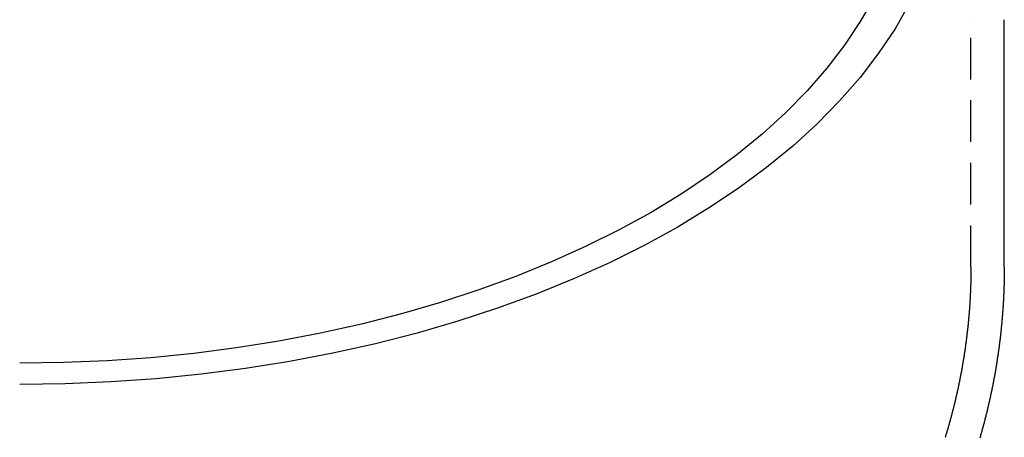
# Model space of a CAD drawing. Extents: x -801 to -683, y -1668 to 492.
# Drawn here: x -742 to -683, y 424 to 450 of the extents above; entities that cross this region are included whole.
import ezdxf

# ---------------------------------------------------------------- set-up
doc = ezdxf.new("R2010")
doc.units = 0
doc.header["$LTSCALE"] = 10
doc.linetypes.add('VERDECKT', pattern=[0.375, 0.25, -0.125])
doc.layers.get('0').update_dxf_attribs({"linetype": 'CONTINUOUS'})
doc.layers.add('ROHR', color=9, linetype='CONTINUOUS')

# ---------------------------------------------------------------- blocks, each defined once
blk = doc.blocks.new('A$C7F2B2BA6')
at = {"color": 1, "linetype": 'VERDECKT', "extrusion": (0, 0.816497, 0.57735)}
blk.add_line((-685.014, 434.697), (-685.014, 449.524), dxfattribs=at)
at = {"color": 3, "linetype": 'CONTINUOUS', "extrusion": (0, 0.816497, 0.57735)}
blk.add_line((-683.014, 434.697), (-683.014, 449.527), dxfattribs=at)
at = {"color": 3, "linetype": 'CONTINUOUS'}
for points in [[(-688.705, 450.483, 0), (-689.563, 448.984, 0), (-690.547, 447.511, 0), (-691.655, 446.068, 0), (-692.885, 444.658, 0), (-694.232, 443.284, 0), (-695.695, 441.95, 0), (-697.269, 440.66, 0), (-698.952, 439.415, 0), (-700.738, 438.22, 0), (-702.623, 437.077, 0), (-704.603, 435.988, 0), (-706.674, 434.957, 0), (-708.829, 433.986, 0), (-711.065, 433.077, 0), (-713.375, 432.232, 0), (-715.754, 431.454, 0), (-718.196, 430.744, 0), (-720.695, 430.105, 0), (-723.246, 429.537, 0), (-725.843, 429.041, 0), (-728.478, 428.62, 0), (-731.146, 428.274, 0), (-733.84, 428.005, 0), (-736.553, 427.811, 0), (-739.28, 427.695, 0), (-742.014, 427.656, 0)], [(-690.817, 450.852, 0), (-691.641, 449.413, 0), (-692.586, 447.998, 0), (-693.65, 446.612, 0), (-694.831, 445.258, 0), (-696.125, 443.939, 0), (-697.53, 442.658, 0), (-699.042, 441.419, 0), (-700.657, 440.223, 0), (-702.373, 439.075, 0), (-704.183, 437.977, 0), (-706.085, 436.932, 0), (-708.073, 435.942, 0), (-710.144, 435.009, 0), (-712.291, 434.136, 0), (-714.509, 433.325, 0), (-716.794, 432.578, 0), (-719.139, 431.896, 0), (-721.54, 431.282, 0), (-723.99, 430.736, 0), (-726.483, 430.261, 0), (-729.014, 429.856, 0), (-731.576, 429.524, 0), (-734.163, 429.265, 0), (-736.77, 429.079, 0), (-739.388, 428.968, 0), (-742.014, 428.931, 0)]]:
    blk.add_polyline3d(points, dxfattribs=at)
at = {"color": 1}
for points in [[(-685.014, 449.528, 0), (-685.014, 449.524, 0)], [(-685.014, 434.697, 0), (-685.014, 434.641, 0), (-685.014, 434.584, 0), (-685.014, 434.527, 0), (-685.014, 434.47, 0), (-685.015, 434.413, 0), (-685.015, 434.356, 0), (-685.016, 434.299, 0), (-685.017, 434.242, 0), (-685.017, 434.185, 0), (-685.018, 434.128, 0), (-685.019, 434.071, 0), (-685.02, 434.014, 0), (-685.022, 433.957, 0), (-685.023, 433.901, 0), (-685.024, 433.844, 0), (-685.026, 433.787, 0), (-685.027, 433.73, 0), (-685.029, 433.673, 0), (-685.031, 433.616, 0), (-685.033, 433.559, 0), (-685.034, 433.502, 0), (-685.037, 433.445, 0), (-685.039, 433.388, 0), (-685.041, 433.332, 0), (-685.043, 433.275, 0), (-685.046, 433.218, 0), (-685.048, 433.161, 0), (-685.051, 433.104, 0), (-685.053, 433.047, 0), (-685.056, 432.991, 0), (-685.059, 432.934, 0), (-685.062, 432.877, 0), (-685.065, 432.82, 0), (-685.068, 432.763, 0), (-685.071, 432.707, 0), (-685.075, 432.65, 0), (-685.078, 432.593, 0), (-685.082, 432.536, 0), (-685.085, 432.48, 0), (-685.089, 432.423, 0), (-685.093, 432.366, 0), (-685.097, 432.309, 0), (-685.101, 432.253, 0), (-685.105, 432.196, 0), (-685.109, 432.139, 0), (-685.113, 432.083, 0), (-685.118, 432.026, 0), (-685.122, 431.969, 0), (-685.127, 431.913, 0), (-685.131, 431.856, 0), (-685.136, 431.8, 0), (-685.141, 431.743, 0), (-685.146, 431.686, 0), (-685.151, 431.63, 0), (-685.156, 431.573, 0), (-685.161, 431.517, 0), (-685.167, 431.46, 0), (-685.172, 431.404, 0), (-685.177, 431.347, 0), (-685.183, 431.291, 0), (-685.189, 431.234, 0), (-685.194, 431.178, 0), (-685.2, 431.121, 0), (-685.206, 431.065, 0), (-685.212, 431.009, 0), (-685.218, 430.952, 0), (-685.225, 430.896, 0), (-685.231, 430.839, 0), (-685.237, 430.783, 0), (-685.244, 430.727, 0), (-685.25, 430.67, 0), (-685.257, 430.614, 0), (-685.264, 430.558, 0), (-685.271, 430.502, 0), (-685.278, 430.446, 0), (-685.285, 430.389, 0), (-685.292, 430.333, 0), (-685.299, 430.277, 0), (-685.306, 430.221, 0), (-685.314, 430.165, 0), (-685.321, 430.109, 0), (-685.329, 430.053, 0), (-685.337, 429.996, 0), (-685.344, 429.94, 0), (-685.352, 429.884, 0), (-685.36, 429.828, 0), (-685.368, 429.772, 0), (-685.376, 429.716, 0), (-685.385, 429.661, 0), (-685.393, 429.605, 0), (-685.401, 429.549, 0), (-685.41, 429.493, 0), (-685.419, 429.437, 0), (-685.427, 429.381, 0), (-685.436, 429.325, 0), (-685.445, 429.27, 0), (-685.454, 429.214, 0), (-685.463, 429.158, 0), (-685.472, 429.103, 0), (-685.481, 429.047, 0), (-685.49, 428.991, 0), (-685.5, 428.936, 0), (-685.509, 428.88, 0), (-685.519, 428.824, 0), (-685.529, 428.769, 0), (-685.538, 428.713, 0), (-685.548, 428.658, 0), (-685.558, 428.602, 0), (-685.568, 428.547, 0), (-685.578, 428.492, 0), (-685.588, 428.436, 0), (-685.599, 428.381, 0), (-685.609, 428.326, 0), (-685.619, 428.27, 0), (-685.63, 428.215, 0), (-685.641, 428.16, 0), (-685.651, 428.105, 0), (-685.662, 428.049, 0), (-685.673, 427.994, 0), (-685.684, 427.939, 0), (-685.695, 427.884, 0), (-685.706, 427.829, 0), (-685.717, 427.774, 0), (-685.729, 427.719, 0), (-685.74, 427.664, 0), (-685.752, 427.609, 0), (-685.763, 427.554, 0), (-685.775, 427.499, 0), (-685.787, 427.444, 0), (-685.798, 427.389, 0), (-685.81, 427.335, 0), (-685.822, 427.28, 0), (-685.835, 427.225, 0), (-685.847, 427.17, 0), (-685.859, 427.116, 0), (-685.871, 427.061, 0), (-685.884, 427.006, 0), (-685.896, 426.952, 0), (-685.909, 426.897, 0), (-685.921, 426.843, 0), (-685.934, 426.788, 0), (-685.947, 426.734, 0), (-685.96, 426.68, 0), (-685.973, 426.625, 0), (-685.986, 426.571, 0), (-685.999, 426.516, 0), (-686.013, 426.462, 0), (-686.026, 426.408, 0), (-686.039, 426.354, 0), (-686.053, 426.3, 0), (-686.067, 426.246, 0), (-686.08, 426.191, 0), (-686.094, 426.137, 0), (-686.108, 426.083, 0), (-686.122, 426.029, 0), (-686.136, 425.975, 0), (-686.15, 425.921, 0), (-686.164, 425.868, 0), (-686.178, 425.814, 0), (-686.193, 425.76, 0), (-686.207, 425.706, 0), (-686.222, 425.653, 0), (-686.236, 425.599, 0), (-686.251, 425.545, 0), (-686.266, 425.492, 0), (-686.28, 425.438, 0), (-686.295, 425.384, 0), (-686.31, 425.331, 0), (-686.325, 425.278, 0), (-686.341, 425.224, 0), (-686.356, 425.171, 0), (-686.371, 425.117, 0), (-686.386, 425.064, 0), (-686.402, 425.011, 0), (-686.418, 424.958, 0), (-686.433, 424.904, 0), (-686.449, 424.851, 0), (-686.465, 424.798, 0), (-686.481, 424.745, 0), (-686.496, 424.692, 0), (-686.512, 424.639, 0), (-686.529, 424.586, 0), (-686.545, 424.533, 0), (-686.561, 424.48, 0)], [(-683.014, 434.698, 0), (-683.014, 434.698, 0), (-683.014, 434.698, 0), (-683.014, 434.698, 0), (-683.014, 434.698, 0), (-683.014, 434.698, 0), (-683.014, 434.698, 0), (-683.014, 434.698, 0), (-683.014, 434.698, 0), (-683.014, 434.698, 0), (-683.014, 434.698, 0), (-683.014, 434.698, 0), (-683.014, 434.698, 0), (-683.014, 434.698, 0), (-683.014, 434.698, 0), (-683.014, 434.698, 0), (-683.014, 434.698, 0), (-683.014, 434.698, 0), (-683.014, 434.698, 0), (-683.014, 434.698, 0), (-683.014, 434.698, 0), (-683.014, 434.698, 0), (-683.014, 434.698, 0), (-683.014, 434.698, 0), (-683.014, 434.698, 0), (-683.014, 434.698, 0), (-683.014, 434.698, 0), (-683.014, 434.698, 0), (-683.014, 434.698, 0), (-683.014, 434.698, 0), (-683.014, 434.698, 0), (-683.014, 434.698, 0), (-683.014, 434.698, 0), (-683.014, 434.698, 0), (-683.014, 434.698, 0), (-683.014, 434.698, 0), (-683.014, 434.698, 0), (-683.014, 434.698, 0), (-683.014, 434.698, 0), (-683.014, 434.698, 0), (-683.014, 434.698, 0), (-683.014, 434.698, 0), (-683.014, 434.698, 0), (-683.014, 434.698, 0), (-683.014, 434.698, 0), (-683.014, 434.698, 0), (-683.014, 434.698, 0), (-683.014, 434.698, 0), (-683.014, 434.698, 0), (-683.014, 434.698, 0), (-683.014, 434.698, 0), (-683.014, 434.698, 0), (-683.014, 434.698, 0), (-683.014, 434.698, 0), (-683.014, 434.698, 0), (-683.014, 434.698, 0), (-683.014, 434.698, 0), (-683.014, 434.698, 0), (-683.014, 434.698, 0), (-683.014, 434.698, 0), (-683.014, 434.698, 0), (-683.014, 434.698, 0), (-683.014, 434.698, 0), (-683.014, 434.698, 0), (-683.014, 434.698, 0), (-683.014, 434.698, 0), (-683.014, 434.698, 0), (-683.014, 434.698, 0), (-683.014, 434.698, 0), (-683.014, 434.698, 0), (-683.014, 434.698, 0), (-683.014, 434.698, 0), (-683.014, 434.698, 0), (-683.014, 434.698, 0), (-683.014, 434.698, 0), (-683.014, 434.698, 0), (-683.014, 434.698, 0), (-683.014, 434.698, 0), (-683.014, 434.698, 0), (-683.014, 434.698, 0), (-683.014, 434.698, 0), (-683.014, 434.698, 0), (-683.014, 434.698, 0), (-683.014, 434.698, 0), (-683.014, 434.698, 0), (-683.014, 434.698, 0), (-683.014, 434.698, 0), (-683.014, 434.698, 0), (-683.014, 434.698, 0), (-683.014, 434.698, 0), (-683.014, 434.698, 0), (-683.014, 434.698, 0), (-683.014, 434.698, 0), (-683.014, 434.698, 0), (-683.014, 434.698, 0), (-683.014, 434.698, 0), (-683.014, 434.698, 0), (-683.014, 434.698, 0), (-683.014, 434.698, 0), (-683.014, 434.698, 0), (-683.014, 434.698, 0), (-683.014, 434.698, 0), (-683.014, 434.698, 0), (-683.014, 434.698, 0), (-683.014, 434.698, 0), (-683.014, 434.698, 0), (-683.014, 434.698, 0), (-683.014, 434.698, 0), (-683.014, 434.698, 0), (-683.014, 434.698, 0), (-683.014, 434.698, 0), (-683.014, 434.698, 0), (-683.014, 434.698, 0), (-683.014, 434.698, 0), (-683.014, 434.698, 0), (-683.014, 434.698, 0), (-683.014, 434.698, 0), (-683.014, 434.697, 0), (-683.014, 434.697, 0), (-683.014, 434.697, 0), (-683.014, 434.697, 0), (-683.014, 434.697, 0), (-683.014, 434.697, 0), (-683.014, 434.697, 0), (-683.014, 434.697, 0), (-683.014, 434.697, 0), (-683.014, 434.697, 0), (-683.014, 434.697, 0)]]:
    blk.add_polyline3d(points, dxfattribs=at)
at = {"color": 3}
blk.add_polyline3d([(-683.014, 434.697, 0), (-683.014, 434.637, 0), (-683.014, 434.577, 0), (-683.014, 434.517, 0), (-683.014, 434.456, 0), (-683.015, 434.396, 0), (-683.015, 434.336, 0), (-683.016, 434.276, 0), (-683.017, 434.215, 0), (-683.018, 434.155, 0), (-683.019, 434.095, 0), (-683.02, 434.035, 0), (-683.021, 433.975, 0), (-683.022, 433.914, 0), (-683.023, 433.854, 0), (-683.025, 433.794, 0), (-683.026, 433.734, 0), (-683.028, 433.673, 0), (-683.03, 433.613, 0), (-683.032, 433.553, 0), (-683.034, 433.493, 0), (-683.036, 433.433, 0), (-683.038, 433.372, 0), (-683.04, 433.312, 0), (-683.042, 433.252, 0), (-683.045, 433.192, 0), (-683.047, 433.132, 0), (-683.05, 433.072, 0), (-683.053, 433.011, 0), (-683.056, 432.951, 0), (-683.059, 432.891, 0), (-683.062, 432.831, 0), (-683.065, 432.771, 0), (-683.068, 432.711, 0), (-683.071, 432.651, 0), (-683.075, 432.591, 0), (-683.078, 432.531, 0), (-683.082, 432.471, 0), (-683.086, 432.41, 0), (-683.09, 432.35, 0), (-683.094, 432.29, 0), (-683.098, 432.23, 0), (-683.102, 432.17, 0), (-683.106, 432.11, 0), (-683.11, 432.05, 0), (-683.115, 431.99, 0), (-683.119, 431.93, 0), (-683.124, 431.87, 0), (-683.129, 431.811, 0), (-683.133, 431.751, 0), (-683.138, 431.691, 0), (-683.143, 431.631, 0), (-683.148, 431.571, 0), (-683.154, 431.511, 0), (-683.159, 431.451, 0), (-683.164, 431.391, 0), (-683.17, 431.332, 0), (-683.175, 431.272, 0), (-683.181, 431.212, 0), (-683.187, 431.152, 0), (-683.193, 431.092, 0), (-683.199, 431.033, 0), (-683.205, 430.973, 0), (-683.211, 430.913, 0), (-683.217, 430.854, 0), (-683.224, 430.794, 0), (-683.23, 430.734, 0), (-683.237, 430.675, 0), (-683.244, 430.615, 0), (-683.25, 430.555, 0), (-683.257, 430.496, 0), (-683.264, 430.436, 0), (-683.271, 430.377, 0), (-683.278, 430.317, 0), (-683.286, 430.258, 0), (-683.293, 430.198, 0), (-683.301, 430.139, 0), (-683.308, 430.079, 0), (-683.316, 430.02, 0), (-683.323, 429.96, 0), (-683.331, 429.901, 0), (-683.339, 429.842, 0), (-683.347, 429.782, 0), (-683.355, 429.723, 0), (-683.364, 429.664, 0), (-683.372, 429.605, 0), (-683.38, 429.545, 0), (-683.389, 429.486, 0), (-683.398, 429.427, 0), (-683.406, 429.368, 0), (-683.415, 429.309, 0), (-683.424, 429.25, 0), (-683.433, 429.19, 0), (-683.442, 429.131, 0), (-683.451, 429.072, 0), (-683.46, 429.013, 0), (-683.47, 428.954, 0), (-683.479, 428.895, 0), (-683.489, 428.836, 0), (-683.499, 428.778, 0), (-683.508, 428.719, 0), (-683.518, 428.66, 0), (-683.528, 428.601, 0), (-683.538, 428.542, 0), (-683.548, 428.483, 0), (-683.558, 428.425, 0), (-683.569, 428.366, 0), (-683.579, 428.307, 0), (-683.59, 428.249, 0), (-683.6, 428.19, 0), (-683.611, 428.131, 0), (-683.622, 428.073, 0), (-683.633, 428.014, 0), (-683.644, 427.956, 0), (-683.655, 427.897, 0), (-683.666, 427.839, 0), (-683.677, 427.78, 0), (-683.688, 427.722, 0), (-683.7, 427.664, 0), (-683.711, 427.605, 0), (-683.723, 427.547, 0), (-683.735, 427.489, 0), (-683.746, 427.43, 0), (-683.758, 427.372, 0), (-683.77, 427.314, 0), (-683.782, 427.256, 0), (-683.794, 427.198, 0), (-683.807, 427.14, 0), (-683.819, 427.082, 0), (-683.831, 427.024, 0), (-683.844, 426.966, 0), (-683.856, 426.908, 0), (-683.869, 426.85, 0), (-683.882, 426.792, 0), (-683.895, 426.734, 0), (-683.908, 426.676, 0), (-683.921, 426.619, 0), (-683.934, 426.561, 0), (-683.947, 426.503, 0), (-683.961, 426.445, 0), (-683.974, 426.388, 0), (-683.987, 426.33, 0), (-684.001, 426.273, 0), (-684.015, 426.215, 0), (-684.028, 426.158, 0), (-684.042, 426.1, 0), (-684.056, 426.043, 0), (-684.07, 425.985, 0), (-684.084, 425.928, 0), (-684.099, 425.871, 0), (-684.113, 425.814, 0), (-684.127, 425.756, 0), (-684.142, 425.699, 0), (-684.156, 425.642, 0), (-684.171, 425.585, 0), (-684.186, 425.528, 0), (-684.2, 425.471, 0), (-684.215, 425.414, 0), (-684.23, 425.357, 0), (-684.245, 425.3, 0), (-684.261, 425.243, 0), (-684.276, 425.186, 0), (-684.291, 425.13, 0), (-684.307, 425.073, 0), (-684.322, 425.016, 0), (-684.338, 424.96, 0), (-684.353, 424.903, 0), (-684.369, 424.846, 0), (-684.385, 424.79, 0), (-684.401, 424.733, 0), (-684.417, 424.677, 0), (-684.433, 424.62, 0), (-684.449, 424.564, 0), (-684.465, 424.508, 0), (-684.482, 424.451, 0)], dxfattribs=at)
at = {"color": 1, "linetype": 'VERDECKT'}
blk.add_polyline3d([(-683.014, 434.698, 0), (-683.014, 434.698, 0), (-683.014, 434.698, 0), (-683.014, 434.698, 0), (-683.014, 434.698, 0), (-683.014, 434.698, 0), (-683.014, 434.698, 0), (-683.014, 434.698, 0), (-683.014, 434.698, 0), (-683.014, 434.698, 0), (-683.014, 434.698, 0), (-683.014, 434.698, 0), (-683.014, 434.698, 0), (-683.014, 434.698, 0), (-683.014, 434.698, 0), (-683.014, 434.698, 0), (-683.014, 434.698, 0), (-683.014, 434.698, 0), (-683.014, 434.698, 0), (-683.014, 434.698, 0), (-683.014, 434.698, 0), (-683.014, 434.698, 0), (-683.014, 434.698, 0), (-683.014, 434.698, 0), (-683.014, 434.698, 0), (-683.014, 434.698, 0), (-683.014, 434.698, 0), (-683.014, 434.698, 0), (-683.014, 434.698, 0), (-683.014, 434.698, 0), (-683.014, 434.698, 0), (-683.014, 434.698, 0), (-683.014, 434.698, 0), (-683.014, 434.698, 0), (-683.014, 434.698, 0), (-683.014, 434.698, 0), (-683.014, 434.698, 0), (-683.014, 434.698, 0), (-683.014, 434.698, 0), (-683.014, 434.698, 0), (-683.014, 434.698, 0), (-683.014, 434.698, 0), (-683.014, 434.698, 0), (-683.014, 434.698, 0), (-683.014, 434.698, 0), (-683.014, 434.698, 0), (-683.014, 434.698, 0), (-683.014, 434.698, 0), (-683.014, 434.698, 0), (-683.014, 434.698, 0), (-683.014, 434.698, 0), (-683.014, 434.698, 0), (-683.014, 434.698, 0), (-683.014, 434.698, 0), (-683.014, 434.698, 0), (-683.014, 434.698, 0), (-683.014, 434.698, 0), (-683.014, 434.698, 0), (-683.014, 434.698, 0), (-683.014, 434.698, 0), (-683.014, 434.698, 0), (-683.014, 434.698, 0), (-683.014, 434.698, 0), (-683.014, 434.698, 0), (-683.014, 434.698, 0), (-683.014, 434.698, 0), (-683.014, 434.698, 0), (-683.014, 434.698, 0), (-683.014, 434.698, 0), (-683.014, 434.698, 0), (-683.014, 434.698, 0), (-683.014, 434.698, 0), (-683.014, 434.698, 0), (-683.014, 434.698, 0), (-683.014, 434.698, 0), (-683.014, 434.698, 0), (-683.014, 434.698, 0), (-683.014, 434.698, 0), (-683.014, 434.698, 0), (-683.014, 434.698, 0), (-683.014, 434.698, 0), (-683.014, 434.698, 0), (-683.014, 434.698, 0), (-683.014, 434.698, 0), (-683.014, 434.698, 0), (-683.014, 434.698, 0), (-683.014, 434.698, 0), (-683.014, 434.698, 0), (-683.014, 434.698, 0), (-683.014, 434.698, 0), (-683.014, 434.698, 0), (-683.014, 434.698, 0), (-683.014, 434.698, 0), (-683.014, 434.698, 0), (-683.014, 434.698, 0), (-683.014, 434.698, 0), (-683.014, 434.698, 0), (-683.014, 434.698, 0), (-683.014, 434.698, 0), (-683.014, 434.698, 0), (-683.014, 434.698, 0), (-683.014, 434.698, 0), (-683.014, 434.698, 0), (-683.014, 434.698, 0), (-683.014, 434.698, 0), (-683.014, 434.698, 0), (-683.014, 434.698, 0), (-683.014, 434.698, 0), (-683.014, 434.698, 0), (-683.014, 434.698, 0), (-683.014, 434.698, 0), (-683.014, 434.698, 0), (-683.014, 434.698, 0), (-683.014, 434.698, 0), (-683.014, 434.698, 0), (-683.014, 434.698, 0), (-683.014, 434.698, 0), (-683.014, 434.698, 0), (-683.014, 434.698, 0), (-683.014, 434.698, 0), (-683.014, 434.698, 0), (-683.014, 434.698, 0), (-683.014, 434.698, 0), (-683.014, 434.698, 0), (-683.014, 434.698, 0), (-683.014, 434.698, 0), (-683.014, 434.698, 0), (-683.014, 434.698, 0), (-683.014, 434.698, 0)], dxfattribs=at)

msp = doc.modelspace()

# ---------------------------------------------------------------- block references
at = {"layer": 'ROHR'}
msp.add_blockref('A$C7F2B2BA6', (0, 0), dxfattribs=at)

doc.saveas('drawing.dxf')
